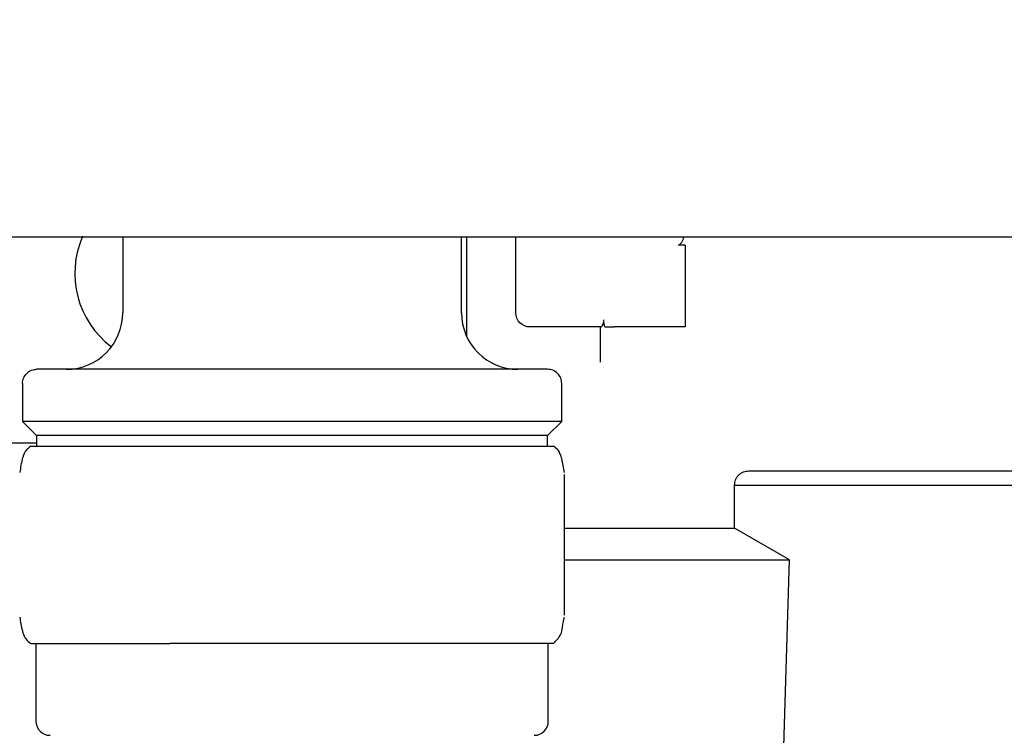
# Model space of a CAD drawing. Units: inches. Extents: x 0.4 to 16.6, y 0.2 to 10.8.
# Drawn here: x 11.1 to 11.3, y 6.9 to 7.1 of the extents above; entities that cross this region are included whole.
import ezdxf
from ezdxf.lldxf.tags import DXFTag

# ---------------------------------------------------------------- set-up
doc = ezdxf.new("R2010")
doc.units = ezdxf.units.IN
doc.header["$MEASUREMENT"] = 0
doc.layers.add('ELECTRONICS', color=7, linetype='HIDDEN')
tags = doc.linetypes.add('HIDDEN', pattern=[0.07500000000000001, 0.05, -0.025]).pattern_tags.tags
tags[6:7] = [DXFTag(74, 4), DXFTag(75, 0), DXFTag(340, '0'), DXFTag(46, 1.0), DXFTag(50, 0.0), DXFTag(44, 0.0), DXFTag(45, 0.0)]
tags[4:5] = [DXFTag(74, 4), DXFTag(75, 0), DXFTag(340, '0'), DXFTag(46, 1.0), DXFTag(50, 0.0), DXFTag(44, 0.0), DXFTag(45, 0.0)]

msp = doc.modelspace()

# ---------------------------------------------------------------- linework, layer by layer
at = {"color": 7, "linetype": 'Continuous', "lineweight": 25}
for p, q in [((11.033226397764, 7.045212078462431), (11.06054408352109, 7.045212078462431)), ((11.08320710704924, 7.045212078462431), (11.08320710704924, 7.023952235391284)), ((11.09204015167582, 7.045212078462431), (11.41374413665727, 7.045212078462431)), ((11.17769529684695, 7.023952235391284), (11.17769529684695, 7.045212078462431)), ((11.17907324359545, 7.045212078462431), (11.17907324359545, 7.017510086478205)), ((11.19285277341315, 7.023952235391284), (11.19285277341315, 7.045212078462431)), ((11.240096868312, 7.042849877750775), (11.23812836496899, 7.042849877750775)), ((11.240096868312, 7.029070344266453), (11.240096868312, 7.020015226871942)), ((11.21657828200072, 7.020015226871942), (11.19678978193249, 7.020015226871942)), ((11.240096868312, 7.020015226871942), (11.22041182938192, 7.020015226871942)), ((11.05525434729524, 7.004267200127825), (11.05525434729524, 6.993637274925628)), ((11.2056480492677, 6.993637274925628), (11.2056480492677, 7.004267200127825)), ((11.05525434729524, 6.993637274925628), (11.05919136314783, 6.989700266406286)), ((11.2056480492677, 6.993637274925628), (11.05525434729524, 6.993637274925628)), ((11.20171104074836, 6.989700266406286), (11.2056480492677, 6.993637274925628)), ((11.05919136314783, 6.989700266406286), (11.05919136314783, 6.986806566501222)), ((11.20171104074836, 6.989700266406286), (11.05919136314783, 6.989700266406286)), ((11.20171104074836, 6.986806566501222), (11.20171104074836, 6.989700266406286)), ((10.93202599750632, 6.987731758479991), (11.05919136314783, 6.987731758479991)), ((11.05766528477722, 6.986806566501222), (11.0576165480069, 6.986806566501222)), ((11.05766528477722, 6.986806566501222), (11.09636519904584, 6.986806566501222)), ((11.09636519904584, 6.986806566501222), (11.16915110888347, 6.986806566501222)), ((11.16915110888347, 6.986806566501222), (11.20328584488942, 6.986806566501222)), ((11.20646222319562, 6.978850959738402), (11.20645959055937, 6.978850959738402)), ((11.20646222319562, 6.939644068659754), (11.20646222319562, 6.978850959738402)), ((11.25780459254253, 6.979857741441307), (11.33982177861466, 6.979857741441307)), ((11.2538763961818, 6.963892217876399), (11.2538763961818, 6.975927545509934)), ((11.2538763961818, 6.975920740255215), (11.3466408785065, 6.975920740255215)), ((11.20646222319562, 6.963892217876399), (11.21647482086257, 6.963892217876399)), ((11.21647482086257, 6.963892217876399), (11.2538763961818, 6.963892217876399)), ((11.26918359029971, 6.955054597302679), (11.2538763961818, 6.963892217876399)), ((11.20646222319562, 6.955054597302679), (11.21647482086257, 6.955054597302679)), ((11.21647482086257, 6.955054597302679), (11.26918359029971, 6.955054597302679)), ((11.26750049424298, 6.899934659386238), (11.26918359029971, 6.955054597302679)), ((11.20646222319562, 6.939644068659754), (11.20645959055937, 6.939644068659754)), ((11.0576165480069, 6.931688461896936), (11.05766528477722, 6.931688461896936)), ((11.05766528477722, 6.931688461896936), (11.09636519904584, 6.931688461896936)), ((11.05899450942191, 6.931688461896936), (11.05899450942191, 6.910034918707181)), ((11.16915110888347, 6.931688461896936), (11.09636519904584, 6.931688461896936)), ((11.20328584488942, 6.931688461896936), (11.16915110888347, 6.931688461896936)), ((11.20190789080766, 6.910034918707181), (11.20190789080766, 6.931688461896936))]:
    msp.add_line(p, q, dxfattribs=at)
for centre, radius, start, end in [((11.09541182920592, 7.034975858952111), 0.02559055118110203, 156.1576292161978, 233.1301023541572), ((11.06745907330041, 7.023952236904867), 0.01574803149606296, 270, 359.9999999999992), ((11.19344332526891, 7.023952236904867), 0.01574803149606296, 180, 269.9999999782984), ((11.06293151424529, 6.910034914070221), 0.003937007874016629, 180, 270.0000000000008), ((11.19797088432403, 6.910034914070221), 0.003937007874016629, 270, 359.9999999999992)]:
    msp.add_arc(centre, radius, start, end, dxfattribs=at)
for points, knots in [([(11.06054408685565, 7.045212079424557), (11.0653083930762, 7.045212079424557), (11.07042129961185, 7.045212079424557), (11.08105237512386, 7.045212079424557), (11.08653470088512, 7.045212079424557), (11.0920401502256, 7.045212079424557)], [0, 0, 0, 0, 0.5, 0.5, 1, 1, 1, 1]), ([(11.23959946872467, 7.045212078462431), (11.23957925136403, 7.045031372962382), (11.23953193674186, 7.044608468479024), (11.2392418502094, 7.043965482952609), (11.23895278869605, 7.043411402875486), (11.23862885383025, 7.043053494721931), (11.23838277785439, 7.042879638370003), (11.23819948598178, 7.042858197319092), (11.23812836496899, 7.042849877750775)], [0, 0, 0, 0, 0.1902552414081613, 0.4452537114403539, 0.7124071659688519, 0.8209157950511122, 0.9305116487093997, 1, 1, 1, 1]), ([(11.19678978196182, 7.020015229030851), (11.19575907571065, 7.020015229030851), (11.19473471637614, 7.020439532559947), (11.1932770776169, 7.021897171319185), (11.19285277408781, 7.022921530653689), (11.19285277408781, 7.023952236904867)], [0, 0, 0, 0, 0.5, 0.5, 1, 1, 1, 1]), ([(11.2164748213319, 7.01018912066362), (11.2164748213319, 7.010584058305114), (11.2164748213319, 7.011372969162037), (11.2164748213319, 7.012573751874685), (11.2164748213319, 7.013784978517823), (11.2164748213319, 7.015008048711076), (11.2164748213319, 7.016242540857156), (11.2164748213319, 7.017488729987526), (11.2164748213319, 7.018745920704924), (11.2164748213319, 7.019591779262095), (11.2164748213319, 7.020015229025383)], [0, 0, 0, 0, 0.1253549937421379, 0.2504038742891133, 0.3752486102253088, 0.4999916707572241, 0.6247357756509058, 0.7495836420946166, 0.8746377315932555, 1, 1, 1, 1]), ([(11.21657828260227, 7.020015229030851), (11.21669949662981, 7.020015229030684), (11.21691945276754, 7.020223909325702), (11.21720155619517, 7.02074747046282), (11.21728722832053, 7.020961119718431), (11.21738828837624, 7.021443822154292), (11.21740082627625, 7.021714111064659), (11.21736801502795, 7.021983732971158)], [0, 0, 0, 0, 0.4999999999999818, 0.4999999999999818, 0.7499999999999909, 0.7499999999999909, 1, 1, 1, 1]), ([(11.21767324415589, 7.020015229030851), (11.21803684433415, 7.020015229030851), (11.21846238653166, 7.020015229030851), (11.21939941596008, 7.020015229030851), (11.21990112717187, 7.020015229030853), (11.22041182920514, 7.020015229030853)], [0, 0, 0, 0, 0.5, 0.5, 1, 1, 1, 1]), ([(11.05525434889176, 7.004267197535312), (11.05525434889168, 7.004731178362769), (11.05533891085546, 7.005231755642086), (11.05572263495079, 7.006201022967638), (11.05602309749721, 7.00666670819701), (11.05679184610275, 7.007435456802553), (11.05725753133212, 7.007735919348969), (11.05822679865767, 7.008119643444298), (11.05872737593699, 7.008204205408084), (11.05919135676445, 7.008204205407996)], [0, 0, 0, 0, 0.25, 0.25, 0.5, 0.5, 0.75, 0.75, 1, 1, 1, 1]), ([(11.20171104180402, 7.008204205407996), (11.20171104180402, 7.008204205407996), (11.20152687900325, 7.008204205407996), (11.20063396845402, 7.008204205407996), (11.19992479508487, 7.008204205407996), (11.19779650112163, 7.008204205407996), (11.19637622465796, 7.008204205407996), (11.19263375596864, 7.008204205407996), (11.19030946700093, 7.008204205407996), (11.18460867959938, 7.008204205407996), (11.18122946449893, 7.008204205407996), (11.17338450779448, 7.008204205407996), (11.16891671981414, 7.008204205407996), (11.15905376583222, 7.008204205407996), (11.15365913852884, 7.008204205407996), (11.1423250286654, 7.008204205407996), (11.1363895194946, 7.008204205407996), (11.12451287907471, 7.008204205407996), (11.11857736990392, 7.008204205407996), (11.10724326004048, 7.008204205407996), (11.10184863273709, 7.008204205407996), (11.09198567875517, 7.008204205407996), (11.08751789077484, 7.008204205407996), (11.07967293407038, 7.008204205407996), (11.07629371896994, 7.008204205407996), (11.07059293156839, 7.008204205407996), (11.06826864260067, 7.008204205407996), (11.06452617391136, 7.008204205407996), (11.06310589744769, 7.008204205407996), (11.06097760348444, 7.008204205407996), (11.0602684301153, 7.008204205407996), (11.05937551956607, 7.008204205407996), (11.05919135676529, 7.008204205407996), (11.05919135676529, 7.008204205407996)], [0, 0, 0, 0, 0.0625, 0.0625, 0.125, 0.125, 0.1875, 0.1875, 0.25, 0.25, 0.3125, 0.3125, 0.375, 0.375, 0.4375, 0.4375, 0.5, 0.5, 0.5625, 0.5625, 0.625, 0.625, 0.6875, 0.6875, 0.75, 0.75, 0.8125, 0.8125, 0.875, 0.875, 0.9375, 0.9375, 1, 1, 1, 1]), ([(11.20564804967755, 7.00426719753904), (11.2056480496772, 7.004731178366368), (11.20556348771299, 7.005231755645404), (11.20517976361708, 7.006201022970162), (11.20487930107052, 7.006666708199026), (11.20411055246507, 7.007435456803626), (11.20364486723592, 7.007735919349622), (11.20267559991097, 7.008119643444416), (11.20217502263201, 7.008204205408084), (11.20171104180487, 7.008204205407996)], [0, 0, 0, 0, 0.25, 0.25, 0.5, 0.5, 0.75, 0.75, 1, 1, 1, 1]), ([(11.05756910188833, 6.986779169484381), (11.05710670445669, 6.986417292120231), (11.05639338184711, 6.985859037925735), (11.05596889400847, 6.985182205952461), (11.05567388676212, 6.984632425704757), (11.05546321019403, 6.984089045374708), (11.05526865006491, 6.983495001705931), (11.05505225178321, 6.982666428316715), (11.05477997920761, 6.98135705556223), (11.05458833484913, 6.980110068770681), (11.05447934024819, 6.979400865385847)], [0, 0, 0, 0, 0.1045613408547142, 0.1613027309718197, 0.2487399051423692, 0.3292949637497631, 0.4072870004360746, 0.5495043409793061, 0.7437879467551026, 1, 1, 1, 1]), ([(11.20642305998138, 6.979400865385847), (11.20621246946128, 6.980747945307584), (11.2059236911724, 6.982595167274748), (11.20540713078306, 6.984222245483338), (11.20507329695431, 6.98494497196761), (11.20453853818781, 6.985844078540998), (11.2038210567306, 6.986400741561773), (11.20333330200786, 6.986779169484381)], [0, 0, 0, 0, 0.5292423404661218, 0.72573873419493, 0.8162337675492158, 0.8750729418046129, 1, 1, 1, 1]), ([(11.25387639629638, 6.975920740255215), (11.25392898683525, 6.976416003000656), (11.25400988777112, 6.977177874251117), (11.25450082292476, 6.978094475148094), (11.25500893722149, 6.978725211806618), (11.25563967992763, 6.979233315795013), (11.25655627239012, 6.979724257036335), (11.25731814262489, 6.979805153710353), (11.2578134043574, 6.979857741441307)], [0, 0, 0, 0, 0.2394576246687348, 0.3683618071787859, 0.5000010947329779, 0.6316393270950628, 0.7605432831926423, 1, 1, 1, 1]), ([(11.05447934024819, 6.939094163012311), (11.0546895854281, 6.937748058685911), (11.05497804464591, 6.935901185424683), (11.05549553655876, 6.934272723526788), (11.05582715625087, 6.93355379147697), (11.05636270995078, 6.932652075007844), (11.0570799247502, 6.932095478246178), (11.05756907255534, 6.931715873580274)], [0, 0, 0, 0, 0.528996876915103, 0.7257908381151662, 0.8158908062350568, 0.874435652877497, 1, 1, 1, 1]), ([(11.20333329100798, 6.931715858913776), (11.20411808502483, 6.932529319677898), (11.2056725758913, 6.934140592573612), (11.20591268816433, 6.937078741015113), (11.20621721544828, 6.938278359346716), (11.20642142833356, 6.939082811143449)], [0, 0, 0, 0, 0.2514249565093205, 0.4980132239897076, 1, 1, 1, 1])]:
    msp.add_open_spline(points, degree=3, knots=knots, dxfattribs=at)
for points in [[(11.240096868576, 7.042849874700234), (11.240096868576, 7.038263090766748), (11.240096868576, 7.033576054909314), (11.240096868576, 7.029070347141086)], [(11.21767324416012, 7.020015229028739), (11.21754642918439, 7.020667509443961), (11.21744827187195, 7.021324233419699), (11.21736801502796, 7.021983732971158)]]:
    msp.add_open_spline(points, degree=3, dxfattribs=at)
at = {"layer": 'ELECTRONICS'}
msp.add_open_spline([(9.8355187818927, 7.525087177546231), (10.72858860053325, 6.540918036924109), (11.09776381688313, 8.596547266601641), (11.89210821270702, 8.031907341693657)], degree=3, dxfattribs=at)

doc.saveas('drawing.dxf')
